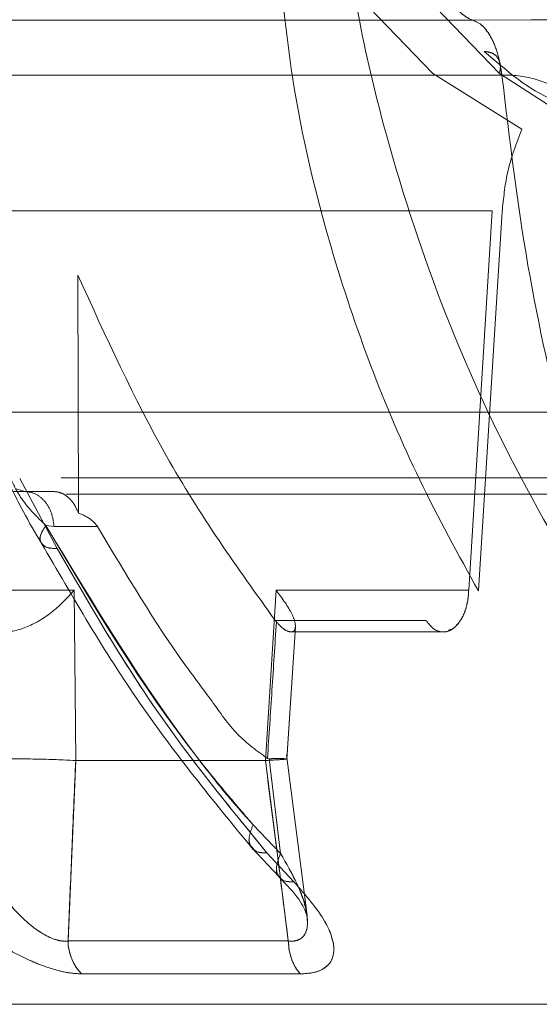
# Model space of a CAD drawing. Units: millimetres. Extents: x 0 to 59.4, y 0 to 42.1.
# Drawn here: x 7.9 to 7.9, y 8.9 to 8.9 of the extents above; entities that cross this region are included whole.
import ezdxf

# ---------------------------------------------------------------- set-up
doc = ezdxf.new("R2010")
doc.units = ezdxf.units.MM
doc.linetypes.add('HIDDEN', pattern=[0.1905, 0.127, -0.0635])

msp = doc.modelspace()

# ---------------------------------------------------------------- linework, layer by layer
at = {"color": 7, "linetype": 'HIDDEN', "lineweight": 0}
for p, q in [((7.936328834857026, 8.899401799458023), (7.942184886495567, 8.893312731826612)), ((7.944659735428139, 8.893312840550191), (7.938798571429537, 8.89940179809168)), ((7.942184886495568, 8.893312731826612), (7.945486263921936, 8.891243532726053)), ((7.942184886495092, 8.893312731827395), (7.945486263742898, 8.891243533376016)), ((7.947850550131225, 8.891243485006408), (7.944659735428148, 8.893312840550193)), ((7.947850550267605, 8.891243484351328), (7.944659735405966, 8.893312840573234)), ((7.944385711412077, 8.888215021779754), (7.923094802743154, 8.888215021779754)), ((7.943513028240778, 8.874138903266331), (7.944385711412077, 8.888215021779752)), ((7.944385711643517, 8.88821502176054), (7.94351302828416, 8.874138903263589)), ((7.944754117568559, 8.888187123441273), (7.943871914307701, 8.874118847420464)), ((8.08329685088989, 8.886304612399032), (7.914096850889887, 8.886304612399032)), ((7.929048895917612, 8.877004376121633), (7.929025869460526, 8.885828030686138)), ((8.08371573136515, 8.885304612399032), (7.913677970414629, 8.885304612399032)), ((8.08835155505391, 8.880786900721956), (7.909105211762951, 8.880786900721956)), ((7.982773640380898, 8.880746426253666), (7.918382261591463, 8.880746426253678)), ((7.919909377586523, 8.880746426258938), (8.010680830386809, 8.880746426258948)), ((7.926871041755298, 8.878283263293033), (7.928258450228416, 8.875686519502944)), ((7.928404205922171, 8.878304612399033), (7.96278461477872, 8.878304612399033)), ((7.926632548438352, 8.877804612399032), (7.927065540987181, 8.877804612399032)), ((7.927065540987188, 8.877804612399034), (7.926738210299909, 8.877905657378149)), ((7.927065540987184, 8.877804612399034), (7.928123425635373, 8.877804612399034)), ((7.927065541158738, 8.877804612399094), (7.928123425635375, 8.877804612399277)), ((7.92859457684726, 8.877704612399032), (7.96253514752209, 8.877704612399032)), ((7.927841324609407, 8.876544287194244), (7.928144372658751, 8.876507466484606)), ((7.927841324605897, 8.876544287200506), (7.928144372601179, 8.87650746648486)), ((7.928144369779787, 8.876507466210084), (7.92975492845661, 8.87651089371384)), ((7.928144369776052, 8.876507466210192), (7.929754928456615, 8.876510893713839)), ((7.928888249375518, 8.874138903398174), (7.923119926882599, 8.874138903398174)), ((7.92894902754194, 8.867825053575237), (7.928888251830532, 8.874138903594291)), ((7.935977785386158, 8.86782505380988), (7.936376025819033, 8.87413890361595)), ((7.936376030703126, 8.874138903266335), (7.935977786081423, 8.867825053759665)), ((7.936376028747157, 8.87413890340635), (7.943513028243662, 8.874138903406346)), ((7.943513028284163, 8.874138903263587), (7.936376030703064, 8.874138903263587)), ((7.936340518044799, 8.873023966639002), (7.936387195630395, 8.872963661527118)), ((7.941926985387434, 8.873023966804471), (7.936340518044798, 8.873023966638995)), ((7.936777104221824, 8.86788017177333), (7.937091261857374, 8.872781816137747)), ((7.936777158791554, 8.867881025224627), (7.937091253479892, 8.872781687764519)), ((7.936909750549958, 8.872594742461054), (7.942570811397687, 8.872594742461054)), ((7.936055828776895, 8.867902098506839), (7.936117692426993, 8.867892301574319)), ((7.936117686843255, 8.867892134525666), (7.936540074498061, 8.86437865198307)), ((7.936540074331733, 8.864378652155102), (7.936117686843263, 8.867892134525666)), ((7.93752156255201, 8.862075622527403), (7.936757633288487, 8.868040053894024)), ((7.93752156248008, 8.862075623057942), (7.936757633291753, 8.868040053868059)), ((7.93597778538776, 8.867825053879445), (7.932878325641375, 8.867825053879445)), ((7.936531741436453, 8.863452056174815), (7.935977785392902, 8.86782505388027)), ((7.936540074943686, 8.86437865226031), (7.935521963481755, 8.865441434585414)), ((7.935521963894447, 8.865441434126694), (7.936540075110003, 8.86437865208828)), ((7.936033423404104, 8.86440188137401), (7.937034769113299, 8.86332866485488)), ((7.928663099165735, 8.861129559276119), (7.936825947608969, 8.86112955927612)), ((7.937269939032918, 8.859909346561595), (7.9291656376715, 8.859909375292267))]:
    msp.add_line(p, q, dxfattribs=at)
at = {"color": 7, "linetype": 'Continuous', "lineweight": 0}
for p, q in [((7.920320545447529, 8.895288047059877), (7.943656560831595, 8.895288047059877)), ((7.943656557633835, 8.895288033094515), (7.945817721152141, 8.895304517535603)), ((7.945817721146703, 8.895304612399032), (7.959470513609947, 8.895304612399032)), ((7.928258450238877, 8.875686519483699), (7.926871041755209, 8.878283263292703)), ((7.928888247725113, 8.874138903266331), (7.928949026590942, 8.8678250538413)), ((7.928949026605156, 8.867825053804584), (7.928663099267819, 8.861129557725636)), ((7.932878325641375, 8.867825053879445), (7.928949026602236, 8.867825053879445)), ((7.935463037408636, 8.864599663795438), (7.936484876063956, 8.863505109422682)), ((7.937034769334081, 8.863328664626522), (7.93603342374319, 8.864401880997123)), ((7.936825947765254, 8.861129554974188), (7.928663099375894, 8.861129554974188)), ((7.929165637746056, 8.859909375295606), (7.937269939033424, 8.859909346561594))]:
    msp.add_line(p, q, dxfattribs=at)
at = {"color": 8, "linetype": 'Continuous', "lineweight": 0}
for p, q in [((7.924528887518992, 8.874138903263596), (7.928888247725039, 8.874138903263596)), ((7.936825947759657, 8.861129554974113), (7.936531741436453, 8.863452056174815))]:
    msp.add_line(p, q, dxfattribs=at)
at = {"color": 7, "linetype": 'HIDDEN', "lineweight": 0}
msp.add_arc((7.93044592408868, 8.861150245681642), 0.001782944932757544, 180.6647823506013, 224.1043047943527, dxfattribs=at)
at = {"color": 7, "linetype": 'Continuous', "lineweight": 0}
msp.add_arc((7.93044592304529, 8.8611502450604), 0.001782943722002133, 180.6649010908041, 224.1043145532655, dxfattribs=at)
at = {"color": 7, "linetype": 'HIDDEN', "lineweight": 0}
for points, knots in [([(7.9438719143077, 8.874118847420464), (7.943129483741212, 8.875465425366503), (7.94168330159344, 8.878088427535404), (7.939855764307671, 8.882372539221317), (7.938211255335964, 8.887283768840701), (7.936862015418955, 8.892906813180556), (7.936503331891241, 8.897276148367931), (7.936328834857028, 8.899401799458023)], [0, 0, 0, 0, 0.1934869349254964, 0.3768936298534583, 0.5520812400714518, 0.7820906477793816, 1, 1, 1, 1]), ([(7.938798571429541, 8.89940179809168), (7.939005339240725, 8.897995719623474), (7.939426353986303, 8.895132702574724), (7.940441023681691, 8.8909351512395), (7.942016885248067, 8.88586146180688), (7.94440656195435, 8.880023315039839), (7.946643412812334, 8.87613565276939), (7.947803825408245, 8.874118847647509)], [0, 0, 0, 0, 0.1437626583539731, 0.2927254425323285, 0.4482362065791183, 0.7137611327253601, 0.9999999999999999, 0.9999999999999999, 0.9999999999999999, 0.9999999999999999]), ([(7.949237501526757, 8.892057019157653), (7.948354475549849, 8.89202864116401), (7.946588452612698, 8.891971886109243), (7.944923360369603, 8.893407949127205), (7.944090827927218, 8.89412596883856)], [0, 0, 0, 0, 0.5000082152569162, 1, 1, 1, 1]), ([(7.944090827564714, 8.894125969215002), (7.944187995602091, 8.89411482740995), (7.944389735779706, 8.89409169480595), (7.94460285894808, 8.8939056500567), (7.944710675796615, 8.893633337138612), (7.944676296766789, 8.893417059843006), (7.944659730509029, 8.893312842084528)], [0, 0, 0, 0, 0.240713707059455, 0.4997695469351749, 0.7589534472653289, 1, 1, 1, 1]), ([(7.944090827791888, 8.894125968973269), (7.944923360330204, 8.893407949211591), (7.946588452765731, 8.891971886092492), (7.948354475909455, 8.892028641167702), (7.94923750198995, 8.892057019171574)], [0, 0, 0, 0, 0.4999917845721745, 1, 1, 1, 1]), ([(7.947103236144459, 8.879624324339176), (7.946603523221472, 8.881772249162387), (7.945602773726224, 8.886073788273718), (7.945032852491169, 8.890852653970363), (7.944747514968217, 8.89324524722104)], [0, 0, 0, 0, 0.4993386710245115, 1, 1, 1, 1]), ([(7.945486263921936, 8.891243532726053), (7.945281445784586, 8.890714280720271), (7.944914091733199, 8.889765034374006), (7.944803187278817, 8.888671124295138), (7.944754117568559, 8.888187123441272)], [0, 0, 0, 0, 0.55754968967291, 0.9999999999999999, 0.9999999999999999, 0.9999999999999999, 0.9999999999999999]), ([(7.929025869460522, 8.885828030686136), (7.930067707269105, 8.883535767013845), (7.931641690433685, 8.880072670935695), (7.934241205395395, 8.875939778392032), (7.935639674301592, 8.873997394024416), (7.936340518044801, 8.873023966638995)], [0, 0, 0, 0, 0.4940936604170845, 0.7464646577581999, 1, 1, 1, 1]), ([(7.926302657891013, 8.879026039023039), (7.926381328971735, 8.8787562250592), (7.926541353777512, 8.87820739661091), (7.92704315755136, 8.877311053275742), (7.927531084921323, 8.876842291380772), (7.927841277721439, 8.87654428275543)], [0, 0, 0, 0, 0.2604932803180855, 0.5298692506236959, 1, 1, 1, 1]), ([(7.927841277717914, 8.876544282761694), (7.927531085007771, 8.87684229126591), (7.927043157778733, 8.877311052970931), (7.926541354025904, 8.878207395904267), (7.92638132916193, 8.878756224156561), (7.926302658049226, 8.879026038035603)], [0, 0, 0, 0, 0.4701307382198555, 0.7395067030370036, 1, 1, 1, 1]), ([(7.928144369776061, 8.876507466209947), (7.928121109037551, 8.876674186514585), (7.92807285712229, 8.877020029962704), (7.927818657422167, 8.877453735225782), (7.927465772302175, 8.8777499675707), (7.927195723160896, 8.877786838215837), (7.927065540921024, 8.877804612399997)], [0, 0, 0, 0, 0.2410343566608737, 0.5000000042250228, 0.7589656494421074, 1, 1, 1, 1]), ([(7.927065541155604, 8.877804612399995), (7.927195723379457, 8.877786838182974), (7.927465772481542, 8.87774996747049), (7.927818657515662, 8.877453735099019), (7.928072857141419, 8.877020029877936), (7.92812110904377, 8.876674186487179), (7.928144369776052, 8.876507466210192)], [0, 0, 0, 0, 0.2410343611982588, 0.5000000068171458, 0.7589656486578681, 1, 1, 1, 1]), ([(7.928123425635373, 8.877804612399643), (7.92822771240261, 8.877791552851686), (7.928417315298822, 8.877767809397158), (7.928679377585331, 8.87759003147254), (7.928899068595125, 8.877343442458947), (7.928999495455851, 8.877116171709549), (7.929048895917498, 8.877004376121606)], [0, 0, 0, 0, 0.2775343684778772, 0.5045829059096024, 0.7563019198131071, 1, 1, 1, 1]), ([(7.929754928344146, 8.876510893563644), (7.929688283290724, 8.876589030411244), (7.929486828415156, 8.876825222718148), (7.929224464755171, 8.876932552826835), (7.929048895917528, 8.87700437612137)], [0, 0, 0, 0, 0.3308187663863262, 1, 1, 1, 1]), ([(7.927841277721435, 8.87654428275543), (7.927770009397932, 8.876430385487401), (7.927622018556812, 8.876193874346573), (7.927589017829215, 8.8759675641595), (7.927666597865812, 8.875905906893106), (7.927668641801374, 8.875904282461294)], [0, 0, 0, 0, 0.4749104099942429, 0.9861659090001051, 1, 1, 1, 1]), ([(7.927841291191365, 8.876544284035955), (7.927765777720374, 8.876427625669624), (7.927608989300706, 8.876185408212804), (7.927629353190335, 8.875891381702548), (7.927844643033549, 8.875701234483387), (7.92812395596251, 8.875691301905741), (7.928258449774689, 8.875686519204715)], [0, 0, 0, 0, 0.2408683977185497, 0.5001144157867428, 0.7592967925850358, 1, 1, 1, 1]), ([(7.927841291194341, 8.876544284030674), (7.929610902698034, 8.873566309641165), (7.931962248613887, 8.869609368864221), (7.934815935692546, 8.866268083072997), (7.935521951750843, 8.865441432722433)], [0, 0, 0, 0, 0.7525951378555531, 0.9999999999999999, 0.9999999999999999, 0.9999999999999999, 0.9999999999999999]), ([(7.93552195175112, 8.865441432722974), (7.935348314771633, 8.865632664114532), (7.935093215418691, 8.865913612357192), (7.934808308429638, 8.866244421229199), (7.934674195049754, 8.866402970527052), (7.934609236081139, 8.866480587244647), (7.934577268548675, 8.866518976504603), (7.934561418557877, 8.866538059982787), (7.934553528421979, 8.866547572038968), (7.934549592255272, 8.866552320419643), (7.934547626418937, 8.866554692669679), (7.934546644065307, 8.86655587830614), (7.934546153029974, 8.866556471001795), (7.934545907547713, 8.866556767318926), (7.934545784815445, 8.866556915469806), (7.934545723451526, 8.866556989543328), (7.934545692770119, 8.866557026579606), (7.934165745339003, 8.86701567167063), (7.931746092258353, 8.870073983242385), (7.929632481226196, 8.873576261310854), (7.927841291191363, 8.876544284035955)], [0, 0, 0, 0, 0.05838456235770515, 0.08577587633111104, 0.09902991950185713, 0.105549059120928, 0.1087803102778378, 0.1103883834606179, 0.1111904739818023, 0.1115910256035926, 0.1117911771223772, 0.1118912216989395, 0.1119412361777726, 0.1119662414631824, 0.1119787436171519, 0.111984994571876, 0.111988120018733, 0.1119896827345147, 0.2474513016265461, 1, 1, 1, 1]), ([(7.929754928498419, 8.876510893717967), (7.930817047464288, 8.874721450355244), (7.932157488410109, 8.87246309396513), (7.933992858897867, 8.870047230919027), (7.934899913456094, 8.868724848600666), (7.935672135438124, 8.86817520111432), (7.936055828754649, 8.867902098208855)], [0, 0, 0, 0, 0.5608913541326364, 0.7078696091487717, 0.8548494071229323, 1, 1, 1, 1]), ([(7.928258449854024, 8.875686519058698), (7.929437497523301, 8.873651131962017), (7.931789426767312, 8.869591002282533), (7.93462123222546, 8.866128562868635), (7.936033422857275, 8.864401881931046)], [0, 0, 0, 0, 0.501310858854058, 1, 1, 1, 1]), ([(7.936376028747167, 8.874138903406347), (7.936603493826524, 8.873833574437235), (7.936932345442719, 8.873392153163923), (7.937087902793387, 8.872936837595773), (7.937100599738374, 8.872709889604595), (7.937015981434797, 8.872590285694928), (7.936854757377676, 8.872590453550378), (7.93662986634784, 8.872703906164041), (7.936470820200181, 8.872874149571514), (7.936387195630395, 8.872963661527118)], [0, 0, 0, 0, 0.3177920371003234, 0.4594394238841208, 0.5809099412538593, 0.6932803908044701, 0.7982237786721714, 0.8939084665102769, 1, 1, 1, 1]), ([(7.942767991995716, 8.872659977570004), (7.942824085940659, 8.872673864198719), (7.942999701590494, 8.872717339645634), (7.943137038166488, 8.872916798992431), (7.943230507636448, 8.873052548404331)], [0, 0, 0, 0, 0.3194131331489552, 0.9999999999999999, 0.9999999999999999, 0.9999999999999999, 0.9999999999999999]), ([(7.936387197078268, 8.872963661122695), (7.936331885640213, 8.872120067315093), (7.936221263345201, 8.8704328885627), (7.936110973763485, 8.868745693721605), (7.936055829262306, 8.867902100732506)], [0, 0, 0, 0, 0.500002626517922, 1, 1, 1, 1]), ([(7.936055829262306, 8.867902100732506), (7.936110973763487, 8.868745693721607), (7.936221263345206, 8.870432888562702), (7.936331885640215, 8.872120067315095), (7.936387197078271, 8.872963661122697)], [0, 0, 0, 0, 0.4999973734821331, 1, 1, 1, 1]), ([(7.936743121477773, 8.86788252492154), (7.936748919521654, 8.867885067104838), (7.936766169216421, 8.867892630325612), (7.936535336795301, 8.86789562595565), (7.936242333782362, 8.867893176727657), (7.936117686818165, 8.867892134796957)], [0, 0, 0, 0, 0.2253572349323068, 0.6704577607130316, 0.9999999999999999, 0.9999999999999999, 0.9999999999999999, 0.9999999999999999]), ([(7.928663099234861, 8.861129559276119), (7.928697605796656, 8.861948984472143), (7.928742817769749, 8.863022630410423), (7.928794713520039, 8.864246854889949), (7.928853107583487, 8.865659634416007), (7.92890440132029, 8.866817604649317), (7.928949027541504, 8.86782505388203)], [0, 0, 0, 0, 0.3671439300807199, 0.4810476797747095, 0.5485047009093776, 1, 1, 1, 1]), ([(7.935977785597563, 8.867825021740188), (7.936165170688052, 8.867835182638768), (7.93653996664248, 8.86785550583348), (7.936676736023228, 8.867868934399315), (7.936745125416186, 8.867875649143949)], [0, 0, 0, 0, 0.4999656166855557, 1, 1, 1, 1]), ([(7.935977786085942, 8.867825053829451), (7.936106696723444, 8.86681127553489), (7.93639046447904, 8.864579670782195), (7.936672199485669, 8.862347625880195), (7.936825947296451, 8.86112955922475)], [0, 0, 0, 0, 0.4542821901320197, 1, 1, 1, 1]), ([(7.935521951750843, 8.865441432722433), (7.93546723336775, 8.8652980272209), (7.935353596352932, 8.865000208239742), (7.935362962246882, 8.86470525199731), (7.935464792528165, 8.864623393571962), (7.935482414326252, 8.864609227916862)], [0, 0, 0, 0, 0.434388169633283, 0.902120495538364, 1, 1, 1, 1]), ([(7.935521963481755, 8.865441434585414), (7.935464629186541, 8.86529572012246), (7.93534547612568, 8.86499289396565), (7.935402426745622, 8.864631983021315), (7.935633519910697, 8.864405192416294), (7.935903384561907, 8.86440296043875), (7.9360334201874, 8.864401884949261)], [0, 0, 0, 0, 0.2402539742354273, 0.4992997002467836, 0.7587350682299431, 1, 1, 1, 1]), ([(7.925332298255194, 8.864378652508833), (7.925523872932404, 8.863998082646626), (7.925899526272996, 8.863251834018428), (7.92659126434156, 8.862352551881484), (7.927230650906504, 8.861739056590945), (7.927733580179405, 8.861373566795969), (7.928158468773987, 8.861181494774062), (7.928464976948481, 8.861118860041021), (7.928596959976312, 8.86112598784159), (7.928663099258547, 8.861129559722164)], [0, 0, 0, 0, 0.2734717306630094, 0.5362429454470463, 0.6608247719751997, 0.7787221089290639, 0.8902112521340769, 0.944982706484229, 1, 1, 1, 1]), ([(7.936540075216808, 8.86437865198041), (7.936484494433353, 8.864231569007547), (7.936368986444026, 8.863925901159716), (7.936377433739112, 8.863621388094826), (7.93648105666022, 8.86353803330091), (7.936501457095277, 8.863521623089332)], [0, 0, 0, 0, 0.4268942218610007, 0.887171611433038, 1, 1, 1, 1]), ([(7.936540082225709, 8.864378653511693), (7.936481962881701, 8.864228984258654), (7.93636118000036, 8.86391794352101), (7.936414457757886, 8.863550274522224), (7.93664114607115, 8.863323657904552), (7.936906880687948, 8.863327011866701), (7.937034747631111, 8.863328625735804)], [0, 0, 0, 0, 0.2405975090095584, 0.5000066824501328, 0.7594117850125929, 1, 1, 1, 1]), ([(7.936825909921595, 8.861129552818674), (7.936896112331862, 8.861125905550471), (7.93703624165034, 8.861118625327393), (7.937269820528714, 8.861181637551873), (7.937473204446094, 8.861373467500322), (7.937557515427127, 8.861738992729544), (7.93750157626739, 8.862352404313922), (7.937189095532967, 8.863251758451984), (7.936759278572512, 8.863998058418254), (7.936540082225709, 8.864378653511693)], [0, 0, 0, 0, 0.05499897941633729, 0.1097821210573401, 0.2212726666594151, 0.3391555288528448, 0.4637247710944014, 0.7265124881681285, 1, 1, 1, 1]), ([(7.936540082392002, 8.864378653339667), (7.936755164523472, 8.863999965095156), (7.937176914020837, 8.863257404215316), (7.93748713238976, 8.862465273428642), (7.937508576986597, 8.862114538459743), (7.93751087734957, 8.862076915102113)], [0, 0, 0, 0, 0.4816178480519084, 0.9443931206727738, 0.9999999999999999, 0.9999999999999999, 0.9999999999999999, 0.9999999999999999]), ([(7.929165638392329, 8.859909376763863), (7.928995017357486, 8.859918861476048), (7.928646133735828, 8.859938255689318), (7.928005651771543, 8.86010516700997), (7.9272835936762, 8.860379043344722), (7.926197414799735, 8.860922680950235), (7.924724226685573, 8.861924287307026), (7.923893957792798, 8.862832674102759), (7.92344061931909, 8.863328666048375)], [0, 0, 0, 0, 0.09704411946731636, 0.1984345241591895, 0.301763887093195, 0.4209143223500457, 0.6838110887497454, 0.9999999999999999, 0.9999999999999999, 0.9999999999999999, 0.9999999999999999]), ([(7.937034748406782, 8.86332862493373), (7.937466586715663, 8.862831451983503), (7.938256214786893, 8.861922357746877), (7.938579407136665, 8.860922549105625), (7.938446403352746, 8.86038041544098), (7.938187224007877, 8.860108233557561), (7.937802867609302, 8.85993968765181), (7.937446759752611, 8.859919431795559), (7.937269952256644, 8.859909374766051)], [0, 0, 0, 0, 0.3169391560531973, 0.57953185103072, 0.6973152427685436, 0.8007231520408707, 0.9010590756980191, 0.9999999999999999, 0.9999999999999999, 0.9999999999999999, 0.9999999999999999])]:
    msp.add_open_spline(points, degree=3, knots=knots, dxfattribs=at)
for points in [[(7.942452133529702, 8.897855629965196), (7.942487313473144, 8.897532081894282), (7.942557673360024, 8.89688498575245), (7.942838062652564, 8.896082402329156), (7.943211679486022, 8.895490785166746), (7.94350826807406, 8.895355625977443), (7.943656562368079, 8.89528804638279)], [(7.943656562020393, 8.89528804638277), (7.943781592471264, 8.895233791354359), (7.944031653373005, 8.895125281297537), (7.944356079589777, 8.894663495509098), (7.944615004416134, 8.894032960252575), (7.944703345275609, 8.893507815206217), (7.944747515705345, 8.893245242683037)], [(7.944747515705345, 8.893245242683037), (7.940712751012365, 8.893245242683037), (7.932643221626407, 8.893245242683037), (7.925463771281867, 8.893245242683037), (7.921874046109596, 8.893245242683037)], [(7.943513028240792, 8.874138903266333), (7.943507684823467, 8.874037674037217), (7.943496997988817, 8.87383521557898), (7.943437998546889, 8.873545772181886), (7.943351826086712, 8.873276648982687), (7.943270924386425, 8.873126697750564), (7.943230473536278, 8.8730517221345)], [(7.943230473536278, 8.8730517221345), (7.943135371346529, 8.872925469382288), (7.942945166967032, 8.872672963877859), (7.942582271495787, 8.872559692942609), (7.942217812539207, 8.872657476023749), (7.942023927771366, 8.872901803210901), (7.941926985387443, 8.87302396680448)], [(7.936825947608969, 8.86112955927612), (7.936835255134084, 8.861010027570375), (7.936853870184311, 8.860770964158883), (7.936948598619859, 8.860436989546253), (7.937084482496555, 8.860137176962922), (7.937208120183166, 8.859985290028705), (7.937269939026471, 8.859909346561595)]]:
    msp.add_open_spline(points, degree=3, dxfattribs=at)
at = {"color": 7, "linetype": 'Continuous', "lineweight": 0}
for points in [[(7.943656560831622, 8.895288047059886), (7.9435088496063, 8.89535522990845), (7.943213427155657, 8.89548959560558), (7.942840810076661, 8.896077126461787), (7.942560400644155, 8.896874414571968), (7.942488896935997, 8.897518158637649), (7.942453145081917, 8.89784003067049)], [(7.94474751776124, 8.893245239034894), (7.944703347329366, 8.893507812456928), (7.944615006465623, 8.894032959300993), (7.944356080839164, 8.894663496488993), (7.94403165345186, 8.895125283099976), (7.943781591705021, 8.895233792406575), (7.943656560831598, 8.895288047059877)], [(7.921874047182655, 8.893245239034894), (7.925463772503926, 8.893245239034894), (7.932643223146467, 8.893245239034894), (7.940712752889648, 8.893245239034894), (7.94474751776124, 8.893245239034894)], [(7.936825947765247, 8.861129554974188), (7.936835255459959, 8.861010023662818), (7.936853870849385, 8.860770961040082), (7.936948599360622, 8.860436987679416), (7.937084483031423, 8.860137176223262), (7.93720812036609, 8.859985289782148), (7.937269939033424, 8.859909346561594)], [(8.089854608801362, 8.858781198440518), (8.089704508472382, 8.858781198440518), (8.089404307814416, 8.858781198440518), (8.086989456042842, 8.858781198440518), (8.083179717444894, 8.858781198440518), (8.07789849867644, 8.858781198440518), (8.071273856383021, 8.858781198440518), (8.06340866240136, 8.858781198440518), (8.054439846987291, 8.858781198440518), (8.044519717819018, 8.858781198440518), (8.0338177406228, 8.858781198440518), (8.022516474053296, 8.858781198440518), (8.010808769043058, 8.858781198440518), (7.99889439399314, 8.858781198440518), (7.986976648205856, 8.858781198440518), (7.975258888499391, 8.858781198440518), (7.963941054841155, 8.858781198440518), (7.953216280852782, 8.858781198440518), (7.943267514177935, 8.858781198440518), (7.934264709191432, 8.858781198440518), (7.926360753552602, 8.858781198440518), (7.919693238893643, 8.858781198440518), (7.91436576869028, 8.858781198440518), (7.910507188435881, 8.858781198440518), (7.908041739508548, 8.858781198440518), (7.907707209360075, 8.858781198440518), (7.90753994428584, 8.858781198440518)]]:
    msp.add_open_spline(points, degree=3, dxfattribs=at)
for points, knots in [([(7.944747516857839, 8.89324523944043), (7.945032854383196, 8.890852647584484), (7.945602775623358, 8.88607378467096), (7.946603524616486, 8.881772247896361), (7.947103237289023, 8.87962432423877)], [0, 0, 0, 0, 0.5006613286969126, 1, 1, 1, 1]), ([(7.946948572571412, 8.892621306005367), (7.946823022869609, 8.892714379386835), (7.94657965613361, 8.892894793714639), (7.946092262440311, 8.893074918992777), (7.945670274839626, 8.89317517920884), (7.945350705295065, 8.893225128266085), (7.945034483936908, 8.893251693531507), (7.944842951268413, 8.89324738147365), (7.944747520061446, 8.893245232989587)], [0, 0, 0, 0, 0.2729103303774015, 0.5290119798881825, 0.6509406029365706, 0.7691887825000586, 0.8849982447341157, 1, 1, 1, 1]), ([(7.926262042418935, 8.878548756155055), (7.926508598429935, 8.878037683191808), (7.926987699481606, 8.877044579867405), (7.927449047662074, 8.876266982306959), (7.927672975852204, 8.8758895536712)], [0, 0, 0, 0, 0.5146221452379958, 1, 1, 1, 1]), ([(7.927665980335627, 8.875902442282552), (7.928844397365481, 8.873870361397094), (7.931203232082868, 8.869802749660568), (7.934045291505414, 8.866331949826902), (7.935467526470273, 8.864595078021791)], [0, 0, 0, 0, 0.4995759224538563, 1, 1, 1, 1]), ([(7.936033422857703, 8.86440188193109), (7.934621232227938, 8.866128562865935), (7.931789426773898, 8.86959100227434), (7.929437497532469, 8.873651131946456), (7.928258449864479, 8.875686519039448)], [0, 0, 0, 0, 0.4986891411447756, 1, 1, 1, 1]), ([(7.925402603291507, 8.87296366145719), (7.925500486517119, 8.872873948518265), (7.925686702896916, 8.872703275569938), (7.926072208525536, 8.872590005781664), (7.926509566468858, 8.872590718743677), (7.926991354836678, 8.872711605347492), (7.927494528008276, 8.872938879899898), (7.92820697143368, 8.873393322738792), (7.928609417539624, 8.873833754886139), (7.928888247725128, 8.874138903266335)], [0, 0, 0, 0, 0.1063603290105631, 0.2023435098127151, 0.3076504985288195, 0.4205916319473101, 0.5415761885131969, 0.682386300907449, 1, 1, 1, 1]), ([(7.925509687910484, 8.867892148077257), (7.925722267367151, 8.867893430466172), (7.926147438412428, 8.867895995317188), (7.926950038697623, 8.8678882373202), (7.927759659575622, 8.867872086905065), (7.928458686706227, 8.867850604984982), (7.928800859055843, 8.867832718354721), (7.9289490213707, 8.867824973355606)], [0, 0, 0, 0, 0.2099056912219149, 0.4198233617891241, 0.6295344558334474, 0.8395865923701313, 1, 1, 1, 1]), ([(7.928663099332789, 8.86112955773018), (7.928596960007411, 8.861125985852242), (7.928464976892664, 8.861118858056896), (7.928158468494146, 8.861181492833293), (7.927733579583516, 8.861373564938214), (7.927230649970358, 8.861739054865884), (7.926591263130716, 8.862352550294245), (7.925899524963365, 8.863251832553459), (7.925523871747108, 8.863998081273039), (7.925332297144264, 8.864378651160083)], [0, 0, 0, 0, 0.05501731330087492, 0.1097887880351451, 0.2212779661021634, 0.3391753227274418, 0.4637571523473612, 0.726528334850011, 1, 1, 1, 1]), ([(7.936484888826907, 8.863505052149145), (7.936763458376481, 8.863215854660266), (7.937293619823643, 8.8626654665814), (7.937448632645522, 8.862258004635255), (7.937522195086196, 8.862064640661362)], [0, 0, 0, 0, 0.5254428647407735, 1, 1, 1, 1]), ([(7.923440620165195, 8.863328666112375), (7.92389395017936, 8.862832685873677), (7.924724203568056, 8.861924320530468), (7.926197440290768, 8.860922619429681), (7.927283474243751, 8.86037918239776), (7.928005724942527, 8.860104840536879), (7.928644889128765, 8.859939750980535), (7.928994552328785, 8.859919355861717), (7.929165638466882, 8.85990937676722)], [0, 0, 0, 0, 0.3162055664771602, 0.5791161734014899, 0.6982577621681711, 0.8016076907403796, 0.9029289498636847, 1, 1, 1, 1]), ([(7.937269952257152, 8.859909374766051), (7.937446747993861, 8.859919429335985), (7.93780285936798, 8.859939681785404), (7.938187197066236, 8.860108219181855), (7.93844639488104, 8.860380398866278), (7.938579415098815, 8.860922526826473), (7.938256214533988, 8.861922357583925), (7.937466586749727, 8.862831451800469), (7.937034748627587, 8.863328624705407)], [0, 0, 0, 0, 0.09893341483373885, 0.1992769450153238, 0.3026691286576166, 0.4204682168229104, 0.6830609029278935, 1, 1, 1, 1])]:
    msp.add_open_spline(points, degree=3, knots=knots, dxfattribs=at)
at = {"color": 8, "linetype": 'Continuous', "lineweight": 0}
for points, knots in [([(7.927668641801374, 8.875904282461294), (7.927726745839937, 8.875834008213396), (7.927840324080754, 8.875696640387538), (7.928121243022926, 8.875689840636925), (7.928258450238874, 8.875686519483699)], [0, 0, 0, 0, 0.5115772012724112, 1, 1, 1, 1]), ([(7.935482414326253, 8.864609227916862), (7.935536197329625, 8.864541875784228), (7.935653147220957, 8.864395420136555), (7.935900060332375, 8.864399615782133), (7.936033422857705, 8.86440188193109)], [0, 0, 0, 0, 0.4598807468675002, 1, 1, 1, 1]), ([(7.936501457095275, 8.863521623089332), (7.936551854178458, 8.863457165736193), (7.936664171645395, 8.863313512846535), (7.936903067466345, 8.863323279410753), (7.937034770230957, 8.863328663697105)], [0, 0, 0, 0, 0.4487020991442529, 1, 1, 1, 1]), ([(7.937510877349572, 8.862076915102113), (7.937524912457546, 8.8619625806595), (7.937556739255629, 8.861703309464247), (7.937471294202095, 8.861374337190824), (7.937270045636341, 8.861181534358312), (7.937036202248674, 8.861118642537853), (7.936896099201092, 8.86112591073763), (7.936825909952034, 8.861129551982367)], [0, 0, 0, 0, 0.2151871774704525, 0.4879705137897657, 0.7459619170298792, 0.8727312318789509, 1, 1, 1, 1])]:
    msp.add_open_spline(points, degree=3, knots=knots, dxfattribs=at)

doc.saveas('drawing.dxf')
